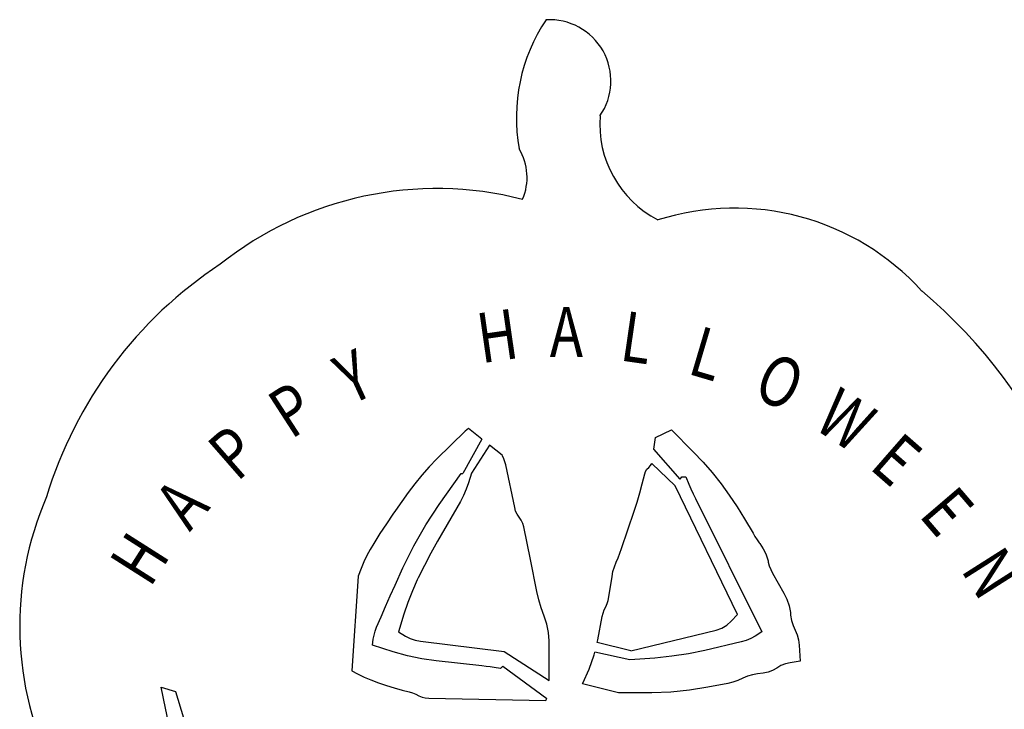
# Model space of a CAD drawing. Units: inches. Extents: x -18.5 to 43.6, y 0.2 to 71.6.
# Drawn here: x -18.4 to -7.9, y 55.4 to 62.8 of the extents above; entities that cross this region are included whole.
import ezdxf

# ---------------------------------------------------------------- set-up
doc = ezdxf.new("R2010")
doc.units = ezdxf.units.IN
doc.header["$MEASUREMENT"] = 0
doc.layers.add('_AVRQ-EL-HARDWARE', color=22, linetype='Continuous')
doc.styles.add('_AVREQ_EL', font='simplex.shx', dxfattribs={"width": 0.8})

# ---------------------------------------------------------------- blocks, each defined once
blk = doc.blocks.new('AVCAD-PUMPKIN')
for p, q in [((-0.582, 7.429), (-0.725, 7.542)), ((-0.582, 7.429), (-0.785, 7.061)), ((-0.501, 7.365), (-0.694, 7.064)), ((-0.367, 7.258), (-0.501, 7.365)), ((1.53, 7), (1.251, 7.321)), ((1.478, 6.929), (1.228, 7.168)), ((-1.038, 6.729), (-0.805, 7.06)), ((-0.805, 7.06), (-0.785, 7.061)), ((-0.694, 7.064), (-0.725, 6.962)), ((-0.725, 6.962), (-0.749, 6.894)), ((2.141, 5.557), (1.478, 6.929)), ((1.53, 7), (1.55, 7.027)), ((1.55, 7.027), (1.59, 7.027)), ((1.59, 7.027), (1.622, 6.948)), ((1.622, 6.948), (1.645, 6.896)), ((-0.778, 6.827), (-0.811, 6.763)), ((-0.749, 6.894), (-0.778, 6.827)), ((1.645, 6.896), (1.669, 6.844)), ((1.669, 6.844), (1.693, 6.793)), ((-1.181, 6.512), (-1.038, 6.729)), ((-0.811, 6.763), (-1.056, 6.339)), ((1.693, 6.793), (2.401, 5.371)), ((-1.31, 6.288), (-1.181, 6.512)), ((-1.056, 6.339), (-1.128, 6.211)), ((-1.424, 6.056), (-1.31, 6.288)), ((-1.128, 6.211), (-1.196, 6.08)), ((-1.509, 5.87), (-1.424, 6.056)), ((-1.196, 6.08), (-1.261, 5.949)), ((-1.9, 5.965), (-1.968, 4.957)), ((-1.271, 5.928), (-1.324, 5.808)), ((-1.261, 5.949), (-1.271, 5.928)), ((-1.56, 5.757), (-1.509, 5.87)), ((-1.324, 5.808), (-1.372, 5.685)), ((-1.61, 5.644), (-1.56, 5.757)), ((-1.372, 5.685), (-1.414, 5.56)), ((-1.658, 5.531), (-1.61, 5.644)), ((-1.705, 5.421), (-1.658, 5.531)), ((-1.414, 5.56), (-1.472, 5.371)), ((2.028, 5.443), (2.075, 5.485)), ((2.075, 5.485), (2.141, 5.557)), ((-1.732, 5.338), (-1.72, 5.38)), ((-1.72, 5.38), (-1.705, 5.421)), ((-1.472, 5.371), (-1.398, 5.326)), ((1.005, 5.168), (1.915, 5.39)), ((1.915, 5.39), (1.974, 5.411)), ((1.974, 5.411), (2.028, 5.443)), ((2.401, 5.371), (2.331, 5.326)), ((-1.75, 5.229), (-1.74, 5.295)), ((-1.74, 5.295), (-1.732, 5.338)), ((-1.398, 5.326), (-1.347, 5.3)), ((-1.347, 5.3), (-1.294, 5.282)), ((-1.294, 5.282), (-1.238, 5.271)), ((-1.238, 5.271), (-0.346, 5.163)), ((1.005, 5.168), (0.647, 5.259)), ((2.18, 5.264), (1.794, 5.174)), ((2.233, 5.279), (2.18, 5.264)), ((2.283, 5.3), (2.233, 5.279)), ((2.331, 5.326), (2.283, 5.3)), ((-1.527, 5.159), (-1.75, 5.229)), ((-1.376, 5.116), (-1.527, 5.159)), ((-0.346, 5.163), (0.133, 4.852)), ((0.993, 5.072), (0.621, 5.154)), ((1.794, 5.174), (1.618, 5.138)), ((-1.224, 5.084), (-1.376, 5.116)), ((-1.07, 5.062), (-1.224, 5.084)), ((-0.583, 5.009), (-1.07, 5.062)), ((1.262, 5.092), (0.993, 5.072)), ((1.44, 5.111), (1.262, 5.092)), ((1.618, 5.138), (1.44, 5.111)), ((-0.539, 5.004), (-0.583, 5.009)), ((-0.495, 4.998), (-0.539, 5.004)), ((-0.451, 4.991), (-0.495, 4.998)), ((-0.359, 5.006), (0.109, 4.661)), ((0.872, 4.722), (0.489, 4.819))]:
    blk.add_line(p, q)
for points in [[(-0.725, 7.542), (-0.762, 7.512), (-1.063, 7.218), (-1.145, 7.133), (-1.223, 7.045), (-1.296, 6.952), (-1.367, 6.857), (-1.436, 6.762), (-1.505, 6.666), (-1.531, 6.628), (-1.601, 6.526), (-1.669, 6.421), (-1.734, 6.315), (-1.772, 6.251), (-1.808, 6.186), (-1.84, 6.118), (-1.868, 6.049), (-1.9, 5.965)], [(1.251, 7.321), (1.268, 7.447), (1.439, 7.526), (1.67, 7.294), (1.774, 7.184), (1.872, 7.071), (1.966, 6.952), (2.054, 6.83), (2.138, 6.705), (2.216, 6.576), (2.307, 6.423), (2.328, 6.389), (2.35, 6.355), (2.374, 6.322), (2.38, 6.314), (2.399, 6.286), (2.417, 6.257), (2.433, 6.226), (2.447, 6.195), (2.458, 6.163), (2.467, 6.13), (2.47, 6.117), (2.481, 6.076), (2.496, 6.036), (2.516, 5.998), (2.636, 5.786), (2.669, 5.72), (2.692, 5.649), (2.705, 5.577), (2.708, 5.549), (2.718, 5.494), (2.734, 5.441), (2.757, 5.39), (2.779, 5.339), (2.793, 5.285), (2.8, 5.23), (2.81, 5.058), (2.703, 5.042), (2.653, 5.031), (2.605, 5.012), (2.56, 4.986), (2.515, 4.96), (2.467, 4.941), (2.417, 4.931), (2.356, 4.924), (2.301, 4.914), (2.248, 4.898), (2.197, 4.876), (2.146, 4.853), (2.093, 4.835), (2.039, 4.822), (1.826, 4.78), (1.629, 4.748), (1.43, 4.728), (1.23, 4.722), (0.872, 4.722)], [(0.133, 4.852), (0.133, 5.275), (0.127, 5.366), (0.11, 5.455), (0.082, 5.541), (0.05, 5.627), (0.024, 5.714), (0.003, 5.804), (-0.066, 6.145), (-0.137, 6.491), (-0.148, 6.527), (-0.164, 6.562), (-0.185, 6.594), (-0.207, 6.626), (-0.223, 6.66), (-0.233, 6.697), (-0.329, 7.154), (-0.337, 7.187), (-0.349, 7.219), (-0.362, 7.25), (-0.367, 7.258)], [(0.647, 5.259), (0.653, 5.286), (0.7, 5.535), (0.709, 5.571), (0.721, 5.606), (0.737, 5.639), (0.752, 5.673), (0.764, 5.708), (0.771, 5.744), (0.804, 5.964), (0.814, 6.016), (0.829, 6.066), (0.848, 6.115), (0.869, 6.163), (0.889, 6.212), (0.907, 6.262), (1.042, 6.66), (1.073, 6.756), (1.102, 6.854), (1.127, 6.952), (1.153, 7.058), (1.162, 7.084), (1.177, 7.106), (1.196, 7.125), (1.214, 7.145), (1.228, 7.168), (1.228, 7.168)], [(0.489, 4.819), (0.492, 4.824), (0.561, 4.973), (0.615, 5.127), (0.621, 5.154)], [(-1.968, 4.957), (-1.907, 4.923), (-1.838, 4.89), (-1.767, 4.861), (-1.684, 4.829), (-1.601, 4.8), (-1.517, 4.773), (-1.432, 4.75), (-1.358, 4.731), (-1.323, 4.721), (-1.288, 4.707), (-1.255, 4.691), (-1.221, 4.676), (-1.186, 4.667), (-1.15, 4.664), (0.1, 4.639), (0.109, 4.661)], [(-0.359, 5.006), (-0.385, 4.98), (-0.451, 4.991)], [(-3.922, 4.406), (-3.955, 4.556), (-4.001, 4.783), (-3.85, 4.737), (-3.653, 4.092)]]:
    blk.add_lwpolyline(points)
for centre, radius, start, end in [((1.666, 10.859), 1.881, 146.3093, 190.2361), ((0.138, 11.249), 0.654, 325.2759, 93.32), ((1.831, 10.791), 1.158, 175.7684, 242.2546), ((-0.69, 10.22), 0.589, 336.6721, 31.1324), ((-1.065, 6.4), 3.701, 75.6767, 128.5661), ((2.11, 7.196), 2.697, 42.2202, 107.6608), ((-0.857, 5.486), 4.564, 123.4431, 163.1197), ((0.524, 4.76), 5.558, 357.7894, 49.8568), ((-2.024, 5.431), 3.485, 156.6704, 206.5867)]:
    blk.add_arc(centre, radius, start, end)
at = {"style": '_AVREQ_EL', "width": 0.8}
for s, rotation, p in [('A', 359.979, (0.141, 8.306)), ('H', 8.2024, (-0.59, 8.236)), ('L', 351.7556, (0.874, 8.27)), ('L', 343.5321, (1.594, 8.13)), ('Y', 24.6493, (-1.984, 7.788)), ('O', 335.3087, (2.287, 7.889)), ('P', 32.8727, (-2.618, 7.42)), ('W', 327.0853, (2.938, 7.551)), ('P', 41.0961, (-3.194, 6.965)), ('E', 318.8619, (3.534, 7.123)), ('A', 49.3196, (-3.698, 6.432)), ('E', 310.6384, (4.063, 6.615)), ('H', 57.543, (-4.121, 5.832)), ('N', 302.415, (4.514, 6.035))]:
    blk.add_text(s, height=0.533, rotation=rotation, dxfattribs=at).set_placement(p)

msp = doc.modelspace()

# ---------------------------------------------------------------- block references
at = {"layer": '_AVRQ-EL-HARDWARE'}
msp.add_blockref('AVCAD-PUMPKIN', (-12.843, 50.897), dxfattribs=at)

doc.saveas('drawing.dxf')
